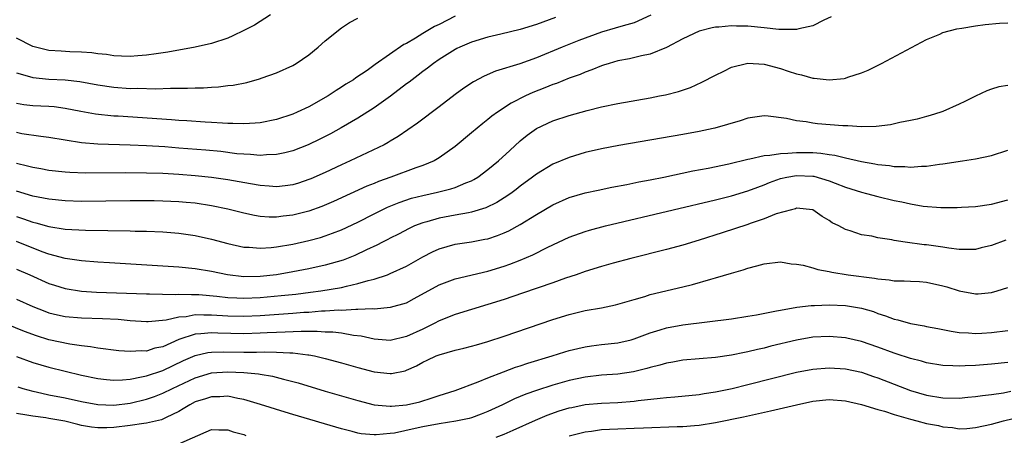
# Model space of a CAD drawing. Units: inches. Extents: x 2553000 to 2556000, y 1507532 to 1509000.
# Drawn here: x 2554031 to 2554153, y 1508475 to 1508526 of the extents above; entities that cross this region are included whole.
import ezdxf

# ---------------------------------------------------------------- set-up
doc = ezdxf.new("R2010")
doc.units = ezdxf.units.IN
doc.header["$MEASUREMENT"] = 0
doc.layers.add('LD25531506_2ft', color=41, linetype='Continuous')

msp = doc.modelspace()

# ---------------------------------------------------------------- linework, layer by layer
at = {"layer": 'LD25531506_2ft'}
for points, elevation in [([(2554062.27, 1508527), (2554060.29, 1508525.71), (2554059, 1508525.04), (2554057.62, 1508524.38), (2554057, 1508524.12), (2554055, 1508523.47), (2554052.99, 1508523), (2554049.63, 1508522.37), (2554048.2, 1508522.2), (2554047, 1508522.01), (2554045.94, 1508521.94), (2554045, 1508521.85), (2554043.91, 1508521.91), (2554043, 1508521.92), (2554042.08, 1508522.08), (2554041, 1508522.18), (2554040.29, 1508522.29), (2554039, 1508522.39), (2554037.57, 1508522.43), (2554036.49, 1508522.49), (2554035, 1508522.6), (2554034.66, 1508522.66), (2554033, 1508523.09), (2554031, 1508524.09)], 9824), ([(2554109.07, 1508526.93), (2554107, 1508526.01), (2554105.64, 1508525.64), (2554104.67, 1508525.33), (2554103, 1508524.84), (2554100.19, 1508523.81), (2554098.15, 1508523), (2554095, 1508521.68), (2554092.94, 1508520.94), (2554089.97, 1508520.03), (2554088.56, 1508519.44), (2554087.25, 1508518.75), (2554086.05, 1508517.95), (2554085, 1508517.17), (2554083, 1508515.64), (2554080.34, 1508513.66), (2554079.17, 1508512.83), (2554077.99, 1508512.01), (2554077, 1508511.43), (2554076.74, 1508511.26), (2554076.26, 1508511), (2554072.08, 1508509), (2554071, 1508508.52), (2554069, 1508507.59), (2554067.21, 1508506.79), (2554067, 1508506.7), (2554065.72, 1508506.28), (2554065, 1508506.06), (2554064.07, 1508505.93), (2554063, 1508505.83), (2554062.12, 1508505.88), (2554061, 1508505.99), (2554059.82, 1508506.18), (2554057, 1508506.68), (2554055, 1508506.97), (2554053, 1508507.18), (2554051, 1508507.33), (2554049, 1508507.44), (2554047, 1508507.5), (2554044.46, 1508507.54), (2554039.51, 1508507.51), (2554037.57, 1508507.57), (2554037, 1508507.62), (2554035, 1508507.83), (2554034.01, 1508508.01), (2554033, 1508508.17), (2554032.36, 1508508.36), (2554031, 1508508.7)], 9832), ([(2554085, 1508526.8), (2554083, 1508525.79), (2554082.46, 1508525.54), (2554081, 1508524.67), (2554080.12, 1508524.12), (2554079, 1508523.46), (2554078.68, 1508523.32), (2554075.14, 1508520.86), (2554074.14, 1508520.14), (2554072.77, 1508519.23), (2554072.48, 1508519), (2554071.55, 1508518.45), (2554071, 1508518.08), (2554070.33, 1508517.67), (2554069.34, 1508517), (2554067, 1508515.67), (2554065.55, 1508515), (2554065, 1508514.76), (2554063, 1508514.11), (2554061, 1508513.69), (2554060.37, 1508513.63), (2554059, 1508513.55), (2554057.61, 1508513.61), (2554057, 1508513.61), (2554056.37, 1508513.63), (2554055, 1508513.74), (2554054.23, 1508513.77), (2554051.95, 1508513.95), (2554051, 1508513.99), (2554050.07, 1508514.07), (2554043.51, 1508514.49), (2554043, 1508514.51), (2554040.75, 1508514.75), (2554038.91, 1508515.09), (2554037, 1508515.47), (2554035.64, 1508515.64), (2554035, 1508515.68), (2554033, 1508515.77), (2554031.9, 1508515.9), (2554031, 1508516.06)], 9828), ([(2554131.25, 1508526.75), (2554130.34, 1508526.34), (2554129, 1508525.63), (2554127.27, 1508525.27), (2554127, 1508525.18), (2554126.84, 1508525.16), (2554124.81, 1508525.19), (2554123, 1508525.39), (2554121, 1508525.58), (2554119.59, 1508525.59), (2554119, 1508525.63), (2554117.45, 1508525.45), (2554117, 1508525.45), (2554116.61, 1508525.39), (2554115, 1508524.95), (2554113, 1508524.03), (2554111, 1508522.96), (2554109, 1508522.13), (2554107.93, 1508521.93), (2554106.44, 1508521.56), (2554105, 1508521.31), (2554103.92, 1508521), (2554103.23, 1508520.77), (2554103, 1508520.72), (2554101.8, 1508520.2), (2554101, 1508519.94), (2554100.35, 1508519.65), (2554099, 1508519.17), (2554097.46, 1508518.54), (2554097, 1508518.39), (2554096.01, 1508517.99), (2554094.56, 1508517.44), (2554093.64, 1508517), (2554091.88, 1508516.12), (2554090.19, 1508515), (2554089.5, 1508514.5), (2554089, 1508514.08), (2554088.39, 1508513.61), (2554087, 1508512.44), (2554085, 1508510.78), (2554083, 1508509.36), (2554082.39, 1508509), (2554081, 1508508.43), (2554080.13, 1508508.13), (2554077.07, 1508507), (2554075.54, 1508506.46), (2554075, 1508506.24), (2554074.11, 1508505.89), (2554070, 1508504), (2554068.59, 1508503.41), (2554067, 1508502.83), (2554065, 1508502.31), (2554063.81, 1508502.19), (2554063, 1508502.06), (2554062.08, 1508502.08), (2554061, 1508502.17), (2554060.29, 1508502.29), (2554059, 1508502.57), (2554057, 1508503.07), (2554055, 1508503.48), (2554053, 1508503.78), (2554051.89, 1508503.89), (2554051, 1508503.96), (2554049, 1508504.05), (2554047.93, 1508504.07), (2554045, 1508504.07), (2554039, 1508504.02), (2554037, 1508504.08), (2554035, 1508504.29), (2554033, 1508504.68), (2554031, 1508505.29)], 9834), ([(2554097.34, 1508526.66), (2554095, 1508525.81), (2554093, 1508525.18), (2554090.6, 1508524.6), (2554089, 1508524.25), (2554087, 1508523.62), (2554085.57, 1508523), (2554085.18, 1508522.82), (2554085, 1508522.72), (2554083, 1508521.48), (2554082.32, 1508521), (2554081.59, 1508520.41), (2554081, 1508519.99), (2554080.45, 1508519.55), (2554079.7, 1508519), (2554079.31, 1508518.69), (2554079, 1508518.47), (2554077.02, 1508516.98), (2554075, 1508515.55), (2554073, 1508514.28), (2554070.94, 1508513.06), (2554069.65, 1508512.35), (2554068.33, 1508511.67), (2554066.9, 1508511), (2554065, 1508510.26), (2554064.01, 1508509.99), (2554063, 1508509.79), (2554061.76, 1508509.76), (2554061, 1508509.68), (2554059.8, 1508509.8), (2554059, 1508509.82), (2554058.11, 1508509.89), (2554056.14, 1508510.14), (2554054.31, 1508510.31), (2554051, 1508510.59), (2554049.27, 1508510.73), (2554047, 1508510.87), (2554045, 1508510.95), (2554041, 1508511.05), (2554039, 1508511.22), (2554035, 1508511.89), (2554034, 1508512), (2554031.65, 1508512.35), (2554031, 1508512.49)], 9830), ([(2554031, 1508519.85), (2554032.61, 1508519.39), (2554033, 1508519.25), (2554035, 1508519.05), (2554037, 1508518.97), (2554038.79, 1508518.79), (2554041, 1508518.38), (2554043, 1508518.06), (2554045, 1508517.92), (2554045.94, 1508517.94), (2554048.12, 1508517.88), (2554049.96, 1508517.96), (2554052.06, 1508517.94), (2554053, 1508517.99), (2554054, 1508518), (2554055, 1508518.09), (2554055.88, 1508518.12), (2554057, 1508518.27), (2554057.68, 1508518.32), (2554059.34, 1508518.66), (2554060.91, 1508519.09), (2554061.22, 1508519.22), (2554063, 1508519.85), (2554065, 1508520.74), (2554065.43, 1508521), (2554067, 1508522.07), (2554068.12, 1508523), (2554069, 1508523.76), (2554071, 1508525.38), (2554071.97, 1508526.03), (2554073, 1508526.57)], 9826), ([(2554031, 1508502.16), (2554031.88, 1508501.88), (2554033, 1508501.47), (2554033.39, 1508501.39), (2554035, 1508500.93), (2554037, 1508500.62), (2554039.51, 1508500.49), (2554045, 1508500.4), (2554045.63, 1508500.37), (2554047, 1508500.35), (2554049, 1508500.26), (2554051, 1508500.1), (2554053, 1508499.82), (2554055, 1508499.39), (2554057, 1508498.85), (2554059, 1508498.4), (2554059.62, 1508498.38), (2554061, 1508498.25), (2554062.33, 1508498.33), (2554063, 1508498.41), (2554065, 1508498.77), (2554067, 1508499.22), (2554068.41, 1508499.59), (2554069, 1508499.78), (2554069.9, 1508500.1), (2554071, 1508500.52), (2554073, 1508501.46), (2554075, 1508502.49), (2554076.68, 1508503.32), (2554078.1, 1508503.9), (2554079.6, 1508504.4), (2554081, 1508504.76), (2554082.83, 1508505.17), (2554084.45, 1508505.55), (2554085, 1508505.73), (2554086.29, 1508506.29), (2554087, 1508506.55), (2554087.3, 1508506.7), (2554087.77, 1508507), (2554089, 1508507.93), (2554090.3, 1508509), (2554091.7, 1508510.3), (2554093, 1508511.47), (2554093.85, 1508512.15), (2554095, 1508513), (2554097, 1508513.94), (2554099, 1508514.61), (2554101.21, 1508515.21), (2554103, 1508515.64), (2554105, 1508516.05), (2554109, 1508516.78), (2554110.13, 1508517), (2554110.85, 1508517.15), (2554112.45, 1508517.55), (2554113.95, 1508518.05), (2554115.32, 1508518.68), (2554117, 1508519.56), (2554118.06, 1508520.06), (2554119, 1508520.52), (2554120.85, 1508521), (2554121, 1508521.03), (2554123, 1508520.92), (2554125, 1508520.37), (2554125.97, 1508520.03), (2554127, 1508519.7), (2554127.6, 1508519.6), (2554129, 1508519.17), (2554129.17, 1508519.17), (2554131, 1508518.96), (2554132.84, 1508519.16), (2554133, 1508519.19), (2554133.31, 1508519.31), (2554135, 1508519.85), (2554135.82, 1508520.18), (2554137.46, 1508521), (2554143, 1508523.95), (2554144.62, 1508524.62), (2554145, 1508524.79), (2554146.73, 1508525.27), (2554147.33, 1508525.33), (2554149, 1508525.62), (2554150.22, 1508525.78), (2554151.96, 1508525.96), (2554153, 1508526.01)], 9836), ([(2554153, 1508518.3), (2554151.9, 1508518.1), (2554151, 1508517.83), (2554150.39, 1508517.61), (2554149, 1508516.96), (2554147.7, 1508516.3), (2554147, 1508515.97), (2554145, 1508515.1), (2554144.74, 1508515), (2554143.42, 1508514.58), (2554143, 1508514.47), (2554141.85, 1508514.15), (2554141, 1508513.96), (2554139.71, 1508513.71), (2554138.55, 1508513.45), (2554136.78, 1508513.22), (2554135, 1508513.18), (2554133.31, 1508513.31), (2554133, 1508513.3), (2554132.69, 1508513.31), (2554129.58, 1508513.58), (2554129, 1508513.66), (2554128.17, 1508513.83), (2554127, 1508513.95), (2554125.76, 1508514.24), (2554123.49, 1508514.51), (2554123, 1508514.54), (2554121, 1508514.26), (2554120.06, 1508513.94), (2554116.95, 1508513.05), (2554116.74, 1508513), (2554115, 1508512.64), (2554113, 1508512.27), (2554105.12, 1508510.88), (2554103, 1508510.49), (2554101, 1508510.03), (2554099, 1508509.43), (2554097, 1508508.6), (2554095, 1508507.38), (2554094.51, 1508507), (2554093, 1508505.88), (2554092.51, 1508505.49), (2554091.83, 1508505), (2554091, 1508504.44), (2554090.12, 1508503.88), (2554088.77, 1508503.23), (2554087, 1508502.68), (2554086.62, 1508502.62), (2554085, 1508502.31), (2554083, 1508501.95), (2554081.52, 1508501.52), (2554081, 1508501.39), (2554080, 1508501), (2554079.31, 1508500.69), (2554078, 1508499.99), (2554077, 1508499.49), (2554076.69, 1508499.31), (2554076.04, 1508499), (2554075.36, 1508498.64), (2554074.06, 1508498.06), (2554072.63, 1508497.37), (2554071.2, 1508496.8), (2554069, 1508496.16), (2554067, 1508495.72), (2554065, 1508495.34), (2554063, 1508494.99), (2554061, 1508494.78), (2554059, 1508494.74), (2554056.96, 1508494.96), (2554055, 1508495.37), (2554053, 1508495.71), (2554051, 1508495.91), (2554042.44, 1508496.44), (2554041, 1508496.54), (2554039, 1508496.7), (2554037, 1508496.99), (2554035, 1508497.54), (2554034.17, 1508497.83), (2554031, 1508499.07)], 9838), ([(2554031, 1508495.68), (2554032.64, 1508495), (2554035, 1508493.93), (2554035.7, 1508493.7), (2554037, 1508493.29), (2554039, 1508492.98), (2554040.86, 1508492.86), (2554047, 1508492.63), (2554047.37, 1508492.63), (2554050.57, 1508492.57), (2554051, 1508492.61), (2554052.54, 1508492.54), (2554053, 1508492.56), (2554053.46, 1508492.54), (2554055.65, 1508492.35), (2554057, 1508492.2), (2554058.14, 1508492.14), (2554059, 1508492.12), (2554061, 1508492.2), (2554063.58, 1508492.42), (2554065.38, 1508492.62), (2554067.17, 1508492.83), (2554068.46, 1508493), (2554071, 1508493.43), (2554071.6, 1508493.6), (2554073, 1508493.9), (2554074.3, 1508494.3), (2554075, 1508494.46), (2554076.66, 1508495), (2554077, 1508495.13), (2554079, 1508496.03), (2554081, 1508497.18), (2554082.19, 1508497.81), (2554083, 1508498.16), (2554085, 1508498.74), (2554087, 1508499.06), (2554088.65, 1508499.35), (2554089, 1508499.43), (2554090.19, 1508499.81), (2554091, 1508500.13), (2554091.6, 1508500.4), (2554093, 1508501.17), (2554095, 1508502.41), (2554097, 1508503.6), (2554099, 1508504.48), (2554101, 1508505.06), (2554102.59, 1508505.41), (2554104.25, 1508505.75), (2554106.09, 1508506.09), (2554107.59, 1508506.41), (2554109, 1508506.67), (2554110.68, 1508507), (2554114.24, 1508507.76), (2554116.12, 1508508.12), (2554118.65, 1508508.65), (2554121, 1508509.21), (2554121.24, 1508509.24), (2554123, 1508509.65), (2554123.69, 1508509.69), (2554125, 1508509.92), (2554125.94, 1508509.94), (2554127, 1508510.05), (2554129, 1508510.03), (2554129.97, 1508509.97), (2554131, 1508509.8), (2554131.7, 1508509.7), (2554133, 1508509.37), (2554135, 1508508.91), (2554136.64, 1508508.64), (2554137, 1508508.54), (2554138.42, 1508508.42), (2554139, 1508508.3), (2554140.31, 1508508.31), (2554141, 1508508.23), (2554142.36, 1508508.36), (2554143, 1508508.37), (2554144.59, 1508508.59), (2554145, 1508508.63), (2554147.42, 1508509), (2554149, 1508509.26), (2554151, 1508509.66), (2554153, 1508510.32)], 9840), ([(2554031, 1508491.99), (2554033, 1508491.08), (2554034.49, 1508490.49), (2554035, 1508490.31), (2554036.06, 1508490.06), (2554037, 1508489.86), (2554039, 1508489.7), (2554041.61, 1508489.61), (2554043.51, 1508489.51), (2554045, 1508489.37), (2554047, 1508489.23), (2554047.23, 1508489.23), (2554049.44, 1508489.44), (2554051, 1508489.82), (2554051.87, 1508489.87), (2554053, 1508490.08), (2554054.04, 1508490.04), (2554055, 1508490.07), (2554057, 1508489.94), (2554059, 1508489.9), (2554061, 1508489.98), (2554065, 1508490.26), (2554066.38, 1508490.38), (2554067, 1508490.4), (2554068.53, 1508490.53), (2554069, 1508490.54), (2554070.66, 1508490.66), (2554071, 1508490.65), (2554072.76, 1508490.76), (2554073, 1508490.74), (2554074.83, 1508490.83), (2554075, 1508490.81), (2554077.02, 1508490.98), (2554079, 1508491.55), (2554079.95, 1508492.05), (2554083, 1508493.73), (2554085, 1508494.47), (2554089, 1508495.42), (2554091, 1508496.03), (2554091.72, 1508496.28), (2554093, 1508496.78), (2554094.55, 1508497.45), (2554096.39, 1508498.39), (2554099, 1508499.6), (2554101, 1508500.31), (2554101.53, 1508500.47), (2554103.49, 1508501), (2554111.82, 1508503), (2554117, 1508504.21), (2554119, 1508504.71), (2554121, 1508505.31), (2554122.21, 1508505.79), (2554123, 1508506.07), (2554123.66, 1508506.34), (2554125, 1508506.82), (2554125.78, 1508507), (2554127, 1508507.21), (2554129, 1508507.13), (2554129.12, 1508507.12), (2554131, 1508506.55), (2554131.75, 1508506.25), (2554133, 1508505.79), (2554135, 1508505.16), (2554135.62, 1508505), (2554137, 1508504.61), (2554139, 1508504.12), (2554139.95, 1508503.95), (2554141, 1508503.7), (2554142.56, 1508503.44), (2554144.75, 1508503.25), (2554146.74, 1508503.26), (2554147.31, 1508503.31), (2554149, 1508503.41), (2554151, 1508503.68), (2554153, 1508504.21)], 9842), ([(2554152.76, 1508499.24), (2554151, 1508498.58), (2554149.7, 1508498.3), (2554149, 1508498.11), (2554147, 1508498.11), (2554145.74, 1508498.26), (2554145, 1508498.39), (2554143, 1508498.67), (2554142.69, 1508498.69), (2554140.35, 1508499), (2554139, 1508499.21), (2554138.72, 1508499.28), (2554137, 1508499.54), (2554136.27, 1508499.73), (2554135, 1508499.91), (2554133.61, 1508500.39), (2554133, 1508500.55), (2554132.18, 1508501), (2554131.36, 1508501.36), (2554131, 1508501.65), (2554130.15, 1508502.15), (2554129, 1508502.98), (2554127, 1508503.17), (2554126.88, 1508503.12), (2554126.36, 1508503), (2554124.47, 1508502.47), (2554123, 1508501.88), (2554121.3, 1508501.3), (2554121, 1508501.19), (2554117.86, 1508500.14), (2554115, 1508499.25), (2554113, 1508498.65), (2554111, 1508498.11), (2554106.6, 1508497), (2554104.42, 1508496.42), (2554103, 1508496.02), (2554101, 1508495.41), (2554099.86, 1508495), (2554098.57, 1508494.57), (2554097, 1508494), (2554093.29, 1508492.71), (2554091, 1508491.94), (2554089, 1508491.31), (2554085, 1508490.11), (2554083, 1508489.32), (2554082.41, 1508489), (2554081, 1508488.31), (2554079, 1508487.37), (2554077, 1508486.91), (2554075, 1508487.08), (2554073.43, 1508487.43), (2554072.49, 1508487.51), (2554071, 1508487.78), (2554069.92, 1508487.92), (2554069, 1508487.94), (2554068.02, 1508488.02), (2554067, 1508488), (2554066.02, 1508488.02), (2554064.08, 1508487.92), (2554063, 1508487.9), (2554061.86, 1508487.86), (2554061, 1508487.8), (2554059, 1508487.73), (2554055.8, 1508487.8), (2554055, 1508487.85), (2554053.71, 1508487.71), (2554053, 1508487.68), (2554051, 1508487.02), (2554049, 1508486.13), (2554048.05, 1508485.95), (2554047, 1508485.6), (2554046.37, 1508485.62), (2554045, 1508485.53), (2554043.62, 1508485.62), (2554041, 1508485.96), (2554040.13, 1508486.13), (2554039, 1508486.23), (2554037.57, 1508486.43), (2554035, 1508486.98), (2554033.46, 1508487.46), (2554031.99, 1508487.99), (2554027.72, 1508489.72)], 9844), ([(2554031, 1508484.93), (2554033, 1508484.21), (2554035, 1508483.62), (2554037, 1508483.11), (2554039, 1508482.63), (2554041, 1508482.21), (2554042.09, 1508482.09), (2554043, 1508482.01), (2554044.05, 1508482.05), (2554045, 1508482.15), (2554046.41, 1508482.41), (2554047, 1508482.55), (2554049, 1508483.21), (2554051.57, 1508484.43), (2554053, 1508485.07), (2554054.57, 1508485.43), (2554055, 1508485.48), (2554056.48, 1508485.52), (2554059, 1508485.48), (2554060.53, 1508485.47), (2554061.51, 1508485.51), (2554063, 1508485.47), (2554064.64, 1508485.36), (2554065, 1508485.36), (2554066.87, 1508485.13), (2554067, 1508485.12), (2554067.69, 1508485), (2554069, 1508484.7), (2554071, 1508484.15), (2554073, 1508483.57), (2554075, 1508483.05), (2554077, 1508482.83), (2554077.16, 1508482.84), (2554078.82, 1508483.18), (2554079, 1508483.23), (2554080.22, 1508483.78), (2554081, 1508484.23), (2554081.54, 1508484.46), (2554082.63, 1508485), (2554083, 1508485.15), (2554085, 1508485.69), (2554086.06, 1508485.94), (2554087, 1508486.19), (2554087.62, 1508486.38), (2554089, 1508486.78), (2554091, 1508487.44), (2554097, 1508489.47), (2554099, 1508490.1), (2554101, 1508490.58), (2554103, 1508490.93), (2554104.71, 1508491.29), (2554105, 1508491.36), (2554107, 1508491.96), (2554108.33, 1508492.33), (2554109, 1508492.54), (2554113, 1508493.51), (2554114.21, 1508493.79), (2554116.46, 1508494.46), (2554117, 1508494.6), (2554119, 1508495.18), (2554120.42, 1508495.58), (2554121, 1508495.78), (2554122.09, 1508496.1), (2554123, 1508496.33), (2554125, 1508496.57), (2554126.35, 1508496.35), (2554127, 1508496.31), (2554127.82, 1508496.18), (2554129, 1508495.83), (2554129.62, 1508495.62), (2554131, 1508495.4), (2554131.32, 1508495.32), (2554133.35, 1508495), (2554136.57, 1508494.57), (2554137, 1508494.47), (2554138.37, 1508494.37), (2554139, 1508494.24), (2554140.25, 1508494.25), (2554141, 1508494.19), (2554142.14, 1508494.14), (2554143, 1508494.08), (2554145, 1508493.62), (2554145.49, 1508493.49), (2554147, 1508493.01), (2554149, 1508492.65), (2554149.34, 1508492.66), (2554151, 1508492.82), (2554151.69, 1508493), (2554153, 1508493.44)], 9846), ([(2554031.19, 1508481.19), (2554031.8, 1508481), (2554033, 1508480.67), (2554033.41, 1508480.59), (2554035, 1508480.23), (2554037, 1508479.83), (2554039, 1508479.39), (2554041, 1508479.03), (2554043, 1508478.94), (2554045, 1508479.18), (2554047, 1508479.68), (2554047.98, 1508480.02), (2554049, 1508480.41), (2554050.21, 1508481), (2554053, 1508482.3), (2554055, 1508482.91), (2554057, 1508483.06), (2554059, 1508482.96), (2554060.79, 1508482.79), (2554061, 1508482.74), (2554062.51, 1508482.51), (2554063.86, 1508482.14), (2554065, 1508481.87), (2554065.68, 1508481.68), (2554069, 1508480.67), (2554073, 1508479.5), (2554075, 1508479), (2554077, 1508478.8), (2554077.17, 1508478.83), (2554079, 1508478.96), (2554080.64, 1508479.36), (2554082.17, 1508479.83), (2554083, 1508480.12), (2554085, 1508480.76), (2554087.82, 1508481.82), (2554089, 1508482.32), (2554090.94, 1508483.06), (2554092.4, 1508483.6), (2554093, 1508483.78), (2554093.91, 1508484.09), (2554096.94, 1508485), (2554098.5, 1508485.5), (2554099, 1508485.65), (2554100.07, 1508485.93), (2554101, 1508486.13), (2554101.76, 1508486.24), (2554103, 1508486.4), (2554105, 1508486.62), (2554106.63, 1508487), (2554107, 1508487.1), (2554109, 1508487.85), (2554110.2, 1508488.2), (2554111, 1508488.46), (2554113, 1508488.82), (2554119, 1508489.58), (2554121, 1508489.88), (2554122.07, 1508490.07), (2554124.54, 1508490.54), (2554125, 1508490.65), (2554127.02, 1508490.98), (2554128.8, 1508491.2), (2554129.2, 1508491.2), (2554131, 1508491.28), (2554133, 1508491.2), (2554134.24, 1508491), (2554135, 1508490.87), (2554136.45, 1508490.45), (2554137, 1508490.24), (2554137.94, 1508489.94), (2554139, 1508489.54), (2554139.45, 1508489.45), (2554141, 1508488.99), (2554142.71, 1508488.71), (2554143, 1508488.63), (2554144.38, 1508488.38), (2554146.03, 1508488.03), (2554147, 1508487.89), (2554148.14, 1508487.86), (2554149, 1508487.77), (2554149.79, 1508487.79), (2554151, 1508487.88), (2554153, 1508488.11)], 9848), ([(2554153, 1508484.21), (2554151, 1508484), (2554149, 1508483.82), (2554147.76, 1508483.76), (2554147, 1508483.73), (2554146.21, 1508483.79), (2554145, 1508483.82), (2554143, 1508484.16), (2554142.35, 1508484.35), (2554141, 1508484.69), (2554139.26, 1508485.26), (2554139, 1508485.33), (2554137, 1508486.06), (2554135, 1508486.76), (2554133.2, 1508487.2), (2554133, 1508487.24), (2554131, 1508487.4), (2554129, 1508487.29), (2554127, 1508486.95), (2554123.82, 1508486.18), (2554123, 1508485.96), (2554122.2, 1508485.8), (2554121, 1508485.5), (2554120.57, 1508485.43), (2554119, 1508485.1), (2554117, 1508484.82), (2554113, 1508484.46), (2554111.77, 1508484.23), (2554111, 1508484.12), (2554110.15, 1508483.85), (2554109, 1508483.58), (2554108.56, 1508483.44), (2554106.94, 1508483.06), (2554105, 1508482.77), (2554103, 1508482.62), (2554101, 1508482.39), (2554099, 1508481.97), (2554097, 1508481.41), (2554095, 1508480.75), (2554093.7, 1508480.3), (2554093, 1508479.99), (2554092.29, 1508479.71), (2554090.82, 1508479), (2554089, 1508478.15), (2554088.18, 1508477.82), (2554087, 1508477.39), (2554086.7, 1508477.3), (2554085.05, 1508476.95), (2554083, 1508476.65), (2554081, 1508476.29), (2554080.06, 1508476.06), (2554077.51, 1508475.51), (2554077, 1508475.44), (2554075.27, 1508475.27), (2554075, 1508475.28), (2554073.42, 1508475.42), (2554073, 1508475.51), (2554072.3, 1508475.7), (2554071, 1508476.02), (2554065, 1508477.78), (2554064.06, 1508478.06), (2554061.04, 1508479.04), (2554059, 1508479.63), (2554058.25, 1508479.75), (2554057, 1508480.03), (2554056.03, 1508479.97), (2554055, 1508479.98), (2554054.27, 1508479.73), (2554053, 1508479.34), (2554052.35, 1508479), (2554051.53, 1508478.47), (2554051, 1508478.17), (2554049.44, 1508477.44), (2554049, 1508477.21), (2554048.85, 1508477.15), (2554047, 1508476.71), (2554046.69, 1508476.69), (2554045, 1508476.43), (2554043, 1508476.21), (2554042.14, 1508476.14), (2554041, 1508476.13), (2554040.22, 1508476.22), (2554039, 1508476.42), (2554038.55, 1508476.55), (2554036.95, 1508476.95), (2554035, 1508477.31), (2554034.63, 1508477.37), (2554033, 1508477.57), (2554032.28, 1508477.72), (2554031, 1508477.93)], 9850), ([(2554090.02, 1508475), (2554091, 1508475.39), (2554092.12, 1508475.88), (2554094.89, 1508477.11), (2554096.3, 1508477.7), (2554097.77, 1508478.23), (2554099, 1508478.6), (2554099.33, 1508478.67), (2554101, 1508479.01), (2554103, 1508479.19), (2554105, 1508479.28), (2554107, 1508479.43), (2554107.51, 1508479.51), (2554110.22, 1508479.78), (2554111, 1508479.9), (2554112.02, 1508479.98), (2554115, 1508480.26), (2554115.63, 1508480.37), (2554117, 1508480.57), (2554119.07, 1508481), (2554121, 1508481.47), (2554127, 1508482.98), (2554129, 1508483.38), (2554131, 1508483.55), (2554133, 1508483.43), (2554135, 1508483), (2554136.48, 1508482.48), (2554137, 1508482.31), (2554139, 1508481.51), (2554141, 1508480.74), (2554143, 1508480.16), (2554145, 1508479.85), (2554147, 1508479.82), (2554148.08, 1508479.92), (2554149, 1508479.99), (2554149.87, 1508480.13), (2554151, 1508480.25), (2554152.47, 1508480.47), (2554153.34, 1508480.66)], 9852), ([(2554099, 1508475.17), (2554101, 1508475.67), (2554101.75, 1508475.75), (2554103, 1508475.93), (2554103.97, 1508475.97), (2554105, 1508476.03), (2554107, 1508476.1), (2554108.16, 1508476.16), (2554112.32, 1508476.32), (2554113, 1508476.33), (2554114.45, 1508476.45), (2554115, 1508476.48), (2554117, 1508476.79), (2554120.48, 1508477.52), (2554123.77, 1508478.23), (2554127, 1508479), (2554129, 1508479.43), (2554131, 1508479.63), (2554133, 1508479.48), (2554135, 1508479.02), (2554137, 1508478.41), (2554137.8, 1508478.2), (2554139, 1508477.81), (2554141, 1508477.21), (2554141.78, 1508477), (2554143, 1508476.69), (2554144.44, 1508476.44), (2554145, 1508476.27), (2554146.19, 1508476.19), (2554147, 1508476.04), (2554147.93, 1508476.07), (2554149, 1508476.17), (2554151, 1508476.59), (2554152.46, 1508477), (2554157.7, 1508478.3)], 9854), ([(2554051, 1508474.17), (2554055, 1508475.94), (2554055.91, 1508475.91), (2554057, 1508475.91), (2554057.67, 1508475.67), (2554059, 1508475.31), (2554059.22, 1508475.22)], 9852)]:
    msp.add_lwpolyline(points, dxfattribs=dict(at, elevation=elevation))

doc.saveas('drawing.dxf')
